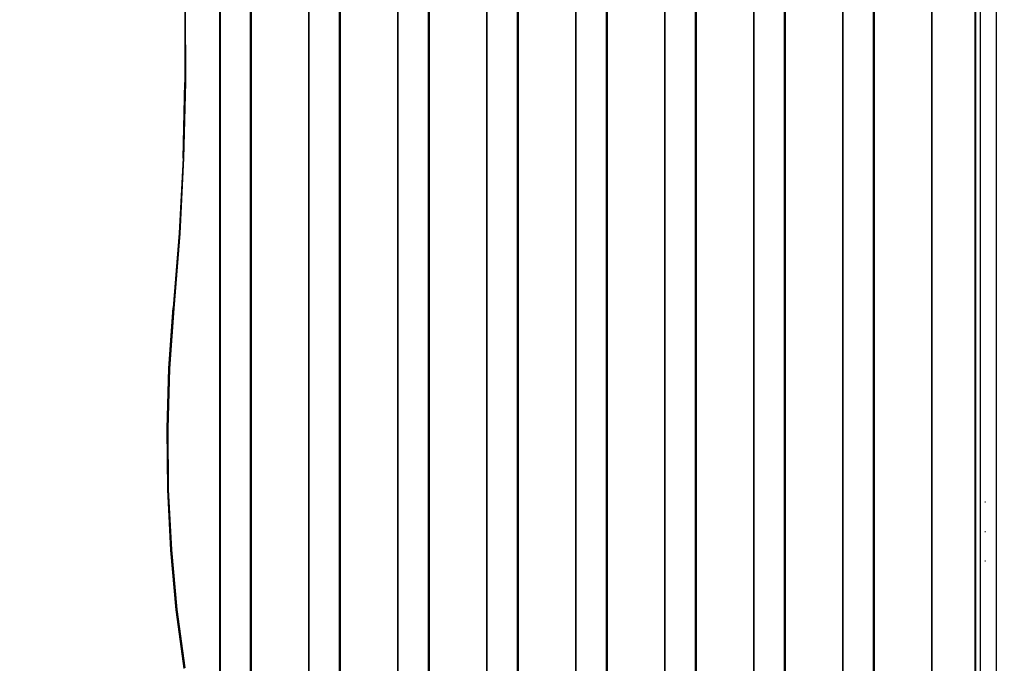
# Model space of a CAD drawing. Units: inches. Extents: x -245 to 749, y 24 to 630.
# Drawn here: x 160 to 226, y 240 to 284 of the extents above; entities that cross this region are included whole.
import ezdxf

# ---------------------------------------------------------------- set-up
doc = ezdxf.new("R2010")
doc.units = ezdxf.units.IN
doc.header["$MEASUREMENT"] = 0
doc.layers.add('VP-DIM', color=7, linetype='Continuous')
doc.layers.add('VP-EQ', color=7, linetype='Continuous', true_color=0x8a3492)
doc.styles.get("Standard").update_dxf_attribs({"font": 'arial.ttf'})
doc.dimstyles.get("Standard").update_dxf_attribs({"dimtxt": 14, "dimasz": 20, "dimexe": 20, "dimexo": 50, "dimgap": 20, "dimtad": 0, "dimdec": 0, "dimzin": 0, "dimdsep": 46, "dimtxsty": 'Standard', "dimcen": -0.09, "dimadec": 0, "dimazin": 0, "dimtfac": 1, "dimtdec": 4, "dimtofl": 0, "dimtmove": 0, "dimatfit": 3, "dimfxl": 70, "dimfxlon": 1, "dimtolj": 1, "dimtzin": 0, "dimarcsym": 0})

# ---------------------------------------------------------------- blocks, each defined once
blk = doc.blocks.new('*D13')
at = {"layer": 'Defpoints', "color": 0}
for p in [(221.465, 319.152), (671.267, 319.152), (194.17, 179.25)]:
    blk.add_point(p, dxfattribs=at)
at = {"layer": 'VP-DIM', "color": 0, "lineweight": -2}
for p, q in [((601.267, 319.152), (691.267, 319.152)), ((671.267, 299.152), (671.267, 281.582)), ((671.267, 199.25), (671.267, 212.056)), ((601.267, 179.25), (691.267, 179.25))]:
    blk.add_line(p, q, dxfattribs=at)
at = {"layer": 'VP-DIM', "color": 0}
for points in [[(674.601, 299.152), (667.934, 299.152), (671.267, 319.152)], [(667.934, 199.25), (674.601, 199.25), (671.267, 179.25)]]:
    blk.add_solid(points, dxfattribs=at)
at = {"layer": 'VP-DIM', "color": 0, "insert": (671.267, 246.819), "char_height": 14, "attachment_point": 5, "rotation": 90}
blk.add_mtext('\\A1;150', dxfattribs=at)
blk = doc.blocks.new('*D14')
at = {"layer": 'Defpoints', "color": 0}
for p in [(401.117, 550.812), (169.77, 254.038), (401.117, 198.577)]:
    blk.add_point(p, dxfattribs=at)
at = {"layer": 'VP-DIM', "color": 0, "lineweight": -2}
for p, q in [((169.77, 480.812), (169.77, 570.812)), ((401.117, 480.812), (401.117, 570.812)), ((189.77, 550.812), (246.098, 550.812)), ((381.117, 550.812), (317.178, 550.812))]:
    blk.add_line(p, q, dxfattribs=at)
at = {"layer": 'VP-DIM', "color": 0}
for points in [[(189.77, 554.145), (189.77, 547.479), (169.77, 550.812)], [(381.117, 547.479), (381.117, 554.145), (401.117, 550.812)]]:
    blk.add_solid(points, dxfattribs=at)
at = {"layer": 'VP-DIM', "color": 0, "insert": (281.638, 550.812), "char_height": 14, "attachment_point": 5}
blk.add_mtext('\\A1;240', dxfattribs=at)
blk = doc.blocks.new('*D15')
at = {"layer": 'Defpoints', "color": 0}
for p in [(19.583, 610.276), (19.583, 249.199), (559.332, 199.553)]:
    blk.add_point(p, dxfattribs=at)
at = {"layer": 'VP-DIM', "color": 0, "lineweight": -2}
for p, q in [((19.583, 540.276), (19.583, 630.276)), ((559.332, 540.276), (559.332, 630.276)), ((39.583, 610.276), (257.949, 610.276)), ((539.332, 610.276), (328.791, 610.276))]:
    blk.add_line(p, q, dxfattribs=at)
at = {"layer": 'VP-DIM', "color": 0}
for points in [[(39.583, 613.609), (39.583, 606.942), (19.583, 610.276)], [(539.332, 606.942), (539.332, 613.609), (559.332, 610.276)]]:
    blk.add_solid(points, dxfattribs=at)
at = {"layer": 'VP-DIM', "color": 0, "insert": (293.37, 610.276), "char_height": 14, "attachment_point": 5}
blk.add_mtext('\\A1;540', dxfattribs=at)
blk = doc.blocks.new('1202')
at = {"color": 7}
for p, q in [((-5.283, 114.842), (-1.252, 115.213)), ((-1.231, 115.173), (-5.25, 114.804)), ((-1.252, 115.213), (2.825, 115.419)), ((2.834, 115.379), (-1.231, 115.173)), ((2.825, 115.419), (6.922, 115.46)), ((2.825, 115.419), (2.829, 115.409)), ((2.829, 115.409), (2.834, 115.379)), ((6.919, 115.42), (2.834, 115.379)), ((10.997, 115.295), (6.919, 115.42)), ((6.92, 115.45), (6.922, 115.46)), ((6.92, 115.45), (10.997, 115.295)), ((6.922, 115.46), (11.012, 115.335)), ((15.042, 115.007), (10.997, 115.295)), ((11.012, 115.335), (15.069, 115.046)), ((15.042, 115.007), (15.054, 115.032)), ((20.086, 114.611), (15.042, 115.007)), ((20.102, 114.65), (15.069, 115.046)), ((-9.24, 114.31), (-5.283, 114.842)), ((-5.25, 114.804), (-9.195, 114.274)), ((25.164, 114.35), (20.086, 114.611)), ((25.174, 114.389), (20.102, 114.65)), ((25.164, 114.35), (25.17, 114.377)), ((30.264, 114.225), (25.164, 114.35)), ((25.17, 114.377), (25.174, 114.389)), ((25.174, 114.389), (30.267, 114.264)), ((35.369, 114.236), (30.264, 114.225)), ((35.365, 114.275), (30.267, 114.264)), ((-69.7, 111.913), (69.7, 111.913)), ((69.7, 111.89), (-69.7, 111.89)), ((-69.7, 109.832), (69.7, 109.832)), ((69.7, 109.792), (-69.7, 109.792)), ((-69.7, 105.911), (69.7, 105.911)), ((-69.7, 105.888), (69.7, 105.888)), ((-69.7, 103.83), (69.7, 103.83)), ((69.7, 103.789), (-69.7, 103.789)), ((-69.7, 99.909), (69.7, 99.909)), ((-69.7, 99.886), (69.7, 99.886)), ((-69.7, 97.828), (69.7, 97.828)), ((69.7, 97.787), (-69.7, 97.787)), ((-69.7, 93.907), (69.7, 93.907)), ((-69.7, 93.884), (69.7, 93.884)), ((-69.7, 91.825), (69.7, 91.825)), ((69.7, 91.785), (-69.7, 91.785)), ((-69.7, 87.905), (69.7, 87.905)), ((-69.7, 87.882), (69.7, 87.882)), ((-69.7, 85.823), (69.7, 85.823)), ((69.7, 85.783), (-69.7, 85.783)), ((-69.7, 81.903), (69.7, 81.903)), ((-69.7, 81.879), (69.7, 81.879)), ((-69.7, 79.821), (69.7, 79.821)), ((69.7, 79.781), (-69.7, 79.781)), ((-69.7, 75.901), (69.7, 75.901)), ((-69.7, 75.877), (69.7, 75.877)), ((-69.7, 73.819), (69.7, 73.819)), ((69.7, 73.779), (-69.7, 73.779)), ((-69.7, 69.899), (69.7, 69.899)), ((-69.7, 69.875), (69.7, 69.875)), ((-69.7, 67.817), (69.7, 67.817)), ((69.7, 67.777), (-69.7, 67.777)), ((-69.7, 63.896), (69.7, 63.896)), ((-69.7, 63.873), (69.7, 63.873)), ((69.7, 60.935), (-69.7, 60.935)), ((-69.7, 60.606), (69.7, 60.606)), ((-54.7, 60.959), (-2, 60.959)), ((-2, 60.959), (-2, 60.987)), ((-2, 60.959), (0, 60.959)), ((0, 60.987), (0, 60.959)), ((0, 60.959), (2, 60.959)), ((2, 60.987), (2, 60.959)), ((2, 60.959), (54.7, 60.959)), ((-2, 60.269), (-2, 60.307)), ((0, 60.307), (0, 60.269)), ((2, 60.307), (2, 60.269)), ((-70, 59.519), (70, 59.519))]:
    blk.add_line(p, q, dxfattribs=at)
blk = doc.blocks.new('rb1202 2d')
at = {"layer": 'VP-EQ', "color": 7, "rotation": 90}
blk.add_blockref('1202', (285.169, 249.162), dxfattribs=at)

msp = doc.modelspace()

# ---------------------------------------------------------------- block references
at = {"layer": 'VP-EQ', "color": 0}
msp.add_blockref('rb1202 2d', (0, 0), dxfattribs=at)

# ---------------------------------------------------------------- dimensions: what is measured, and where the dimension line sits
at = {"layer": 'VP-DIM'}
dim = msp.add_linear_dim(base=(19.583, 610.276), p1=(559.332, 199.553), p2=(19.583, 249.199), dimstyle='Standard', dxfattribs=at)
dim.commit()
dim.dimension.update_dxf_attribs({"geometry": '*D15', "text_midpoint": (293.37, 610.276), "dimtype": 160})
for base, p1, p2, angle, text, picture, middle in [((401.117, 550.812), (169.77, 254.038), (401.117, 198.577), 180, '240', '*D14', (281.638, 550.812)), ((671.267, 319.152), (194.17, 179.25), (221.465, 319.152), 90, '150', '*D13', (671.267, 246.819))]:
    dim = msp.add_linear_dim(base=base, p1=p1, p2=p2, angle=angle, text=text, dimstyle='Standard', dxfattribs=at)
    dim.commit()
    dim.dimension.update_dxf_attribs({"geometry": picture, "text_midpoint": middle, "dimtype": 160})

doc.saveas('drawing.dxf')
